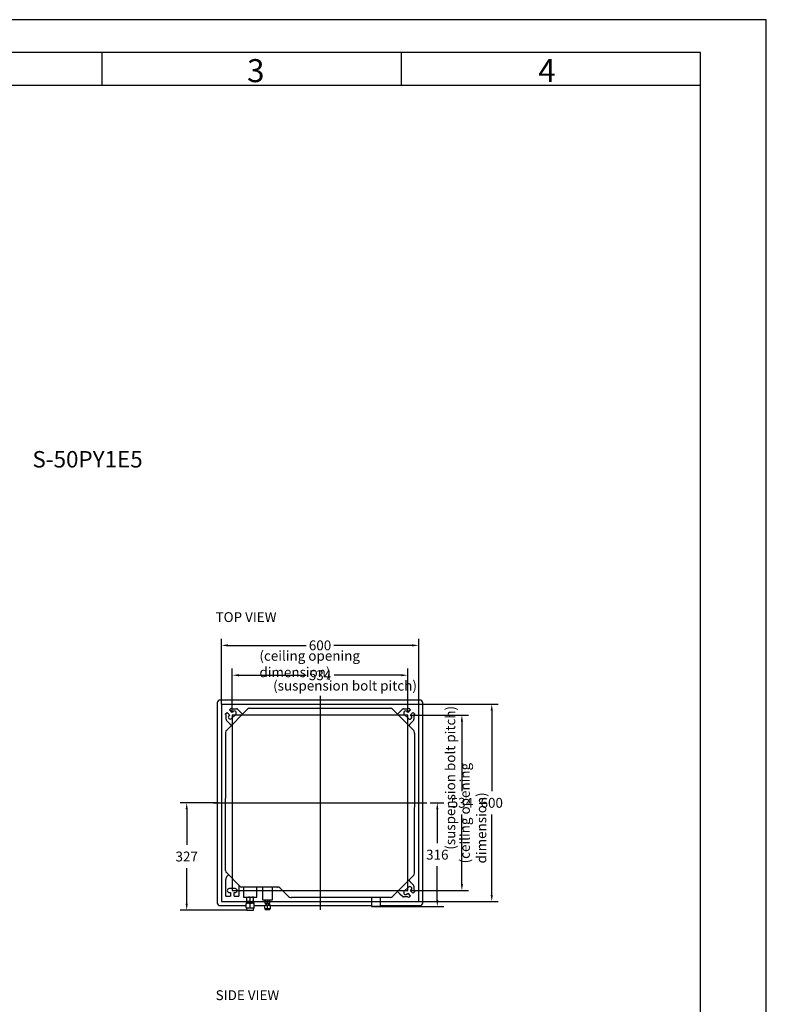
# Model space of a CAD drawing. Units: millimetres. Extents: x 1426 to 5626, y 1003 to 6943.
# Drawn here: x 3354 to 5626, y 3947 to 6943 of the extents above; entities that cross this region are included whole.
import ezdxf

# ---------------------------------------------------------------- set-up
doc = ezdxf.new("R2010")
doc.units = ezdxf.units.MM
doc.linetypes.add('PHANTOM', pattern=[12.7, 6.35, -1.27, 1.27, -1.27, 1.27, -1.27])
for name, color, linetype in [('01', 92, 'Continuous'), ('02', 1, 'Continuous'), ('03', 5, 'Continuous'), ('04', 252, 'Continuous'), ('05', 7, 'Continuous')]:
    doc.layers.add(name, color=color, linetype=linetype)
doc.styles.add('DIN', font='DINEngschrift-Regular.ttf')
doc.styles.add('ISO Proportional', font='isocp.shx')
doc.dimstyles.new('DIN', dxfattribs={"dimtxt": 30, "dimasz": 20, "dimexe": 20, "dimexo": 10, "dimgap": 20, "dimtad": 0, "dimtih": 1, "dimtoh": 1, "dimdec": 0, "dimzin": 0, "dimdsep": 46, "dimtxsty": 'DIN', "dimcen": 10, "dimadec": 0, "dimazin": 0, "dimtfac": 1, "dimtdec": 0, "dimtofl": 0, "dimtmove": 0, "dimatfit": 3, "dimfxl": 0, "dimtolj": 1, "dimtzin": 0, "dimarcsym": 0})

# ---------------------------------------------------------------- blocks, each defined once
blk = doc.blocks.new('01')
at = {"layer": '03'}
for p, q in [((2000, 2920), (180, 2920)), ((1090, 2870), (1090, 2920)), ((1545, 2870), (1545, 2920)), ((2000, 2870), (2000, 2920))]:
    blk.add_line(p, q, dxfattribs=at)
blk.add_lwpolyline([(0, 0), (2100, 0), (2100, 2970), (0, 2970)], close=True, dxfattribs=at)
at = {"layer": '05'}
blk.add_lwpolyline([(180, 100), (2000, 100), (2000, 2870), (180, 2870)], close=True, dxfattribs=at)
at = {"layer": '03', "style": 'ISO Proportional'}
for s, p in [('3', (1310.3, 2875)), ('4', (1753.1, 2875))]:
    blk.add_text(s, height=35, dxfattribs=at).set_placement(p)
blk = doc.blocks.new('A$C15282107')
at = {"linetype": 'Continuous'}
for p, q in [((-254.6673, 477.5691), (-254.6673, 476.9601)), ((-254.0503, 477.5771), (-254.6593, 477.5771)), ((-254.0423, 476.9601), (-254.0423, 477.5691)), ((-254.643, 477.5344), (-254.6377, 477.5397)), ((-254.6416, 477.533), (-254.643, 477.5344)), ((-254.6407, 477.5321), (-254.6416, 477.533)), ((-254.6407, 477.5187), (-254.6407, 477.5321)), ((-254.6377, 477.4871), (-254.5773, 477.5475)), ((-254.6377, 477.5397), (-254.6363, 477.5383)), ((-254.6363, 477.5383), (-254.6299, 477.532)), ((-254.6299, 477.532), (-254.6324, 477.5295)), ((-254.6299, 477.5475), (-254.6246, 477.5528)), ((-254.6285, 477.5461), (-254.6299, 477.5475)), ((-254.6221, 477.5397), (-254.6285, 477.5461)), ((-254.6246, 477.5528), (-254.6232, 477.5514)), ((-254.6239, 477.521), (-254.6112, 477.5337)), ((-254.6232, 477.5514), (-254.6223, 477.5505)), ((-254.6223, 477.5505), (-254.6088, 477.5505)), ((-254.6197, 477.5422), (-254.6221, 477.5397)), ((-254.5972, 477.541), (-254.6053, 477.5491)), ((-254.5972, 477.541), (-254.5958, 477.5396)), ((-254.5937, 477.5375), (-254.5958, 477.5396)), ((-254.5937, 477.5375), (-254.5905, 477.5343)), ((-254.5773, 477.5475), (-254.5752, 477.5496)), ((-254.5692, 477.5521), (-254.5662, 477.5521)), ((-254.5662, 477.5521), (-254.1434, 477.5521)), ((-254.1434, 477.5521), (-254.1404, 477.5521)), ((-254.1344, 477.5496), (-254.1323, 477.5475)), ((-254.1323, 477.5475), (-254.0719, 477.4871)), ((-254.1191, 477.5343), (-254.1159, 477.5375)), ((-254.1137, 477.5396), (-254.1159, 477.5375)), ((-254.1137, 477.5396), (-254.1123, 477.541)), ((-254.1123, 477.541), (-254.1043, 477.5491)), ((-254.1007, 477.5505), (-254.0873, 477.5505)), ((-254.0984, 477.5337), (-254.0857, 477.521)), ((-254.0874, 477.5397), (-254.0899, 477.5422)), ((-254.0811, 477.5461), (-254.0874, 477.5397)), ((-254.0873, 477.5505), (-254.0864, 477.5514)), ((-254.0864, 477.5514), (-254.085, 477.5528)), ((-254.085, 477.5528), (-254.0797, 477.5475)), ((-254.0797, 477.5475), (-254.0811, 477.5461)), ((-254.0797, 477.532), (-254.0733, 477.5383)), ((-254.0772, 477.5295), (-254.0797, 477.532)), ((-254.0733, 477.5383), (-254.0719, 477.5397)), ((-254.0719, 477.5397), (-254.0666, 477.5344)), ((-254.068, 477.533), (-254.0689, 477.5321)), ((-254.0689, 477.5321), (-254.0689, 477.5187)), ((-254.0666, 477.5344), (-254.068, 477.533)), ((-254.6312, 477.5071), (-254.6392, 477.5151)), ((-254.6298, 477.5057), (-254.6312, 477.5071)), ((-254.6298, 477.5057), (-254.6276, 477.5035)), ((-254.6245, 477.5003), (-254.6276, 477.5035)), ((-254.0819, 477.5035), (-254.0851, 477.5003)), ((-254.0819, 477.5035), (-254.0798, 477.5057)), ((-254.0784, 477.5071), (-254.0798, 477.5057)), ((-254.0784, 477.5071), (-254.0703, 477.5151)), ((-254.6423, 477.479), (-254.6423, 477.476)), ((-254.6423, 477.476), (-254.6423, 477.2787)), ((-254.6398, 477.485), (-254.6377, 477.4871)), ((-254.0698, 477.485), (-254.0719, 477.4871)), ((-254.0673, 477.476), (-254.0673, 477.479)), ((-254.0673, 477.476), (-254.0673, 477.2516)), ((-254.6423, 477.0613), (-254.6423, 477.2777)), ((-254.0673, 477.0502), (-254.0673, 477.2506)), ((-254.6423, 477.0583), (-254.6423, 477.0613)), ((-254.6418, 476.9827), (-254.6418, 477.0311)), ((-254.6377, 477.0502), (-254.6398, 477.0523)), ((-254.6006, 477.0131), (-254.6377, 477.0502)), ((-254.6374, 477.0417), (-254.6333, 477.0458)), ((-254.0698, 477.0442), (-254.1344, 476.9796)), ((-254.0851, 477.0289), (-254.0819, 477.0257)), ((-254.0798, 477.0236), (-254.0819, 477.0257)), ((-254.0798, 477.0236), (-254.0784, 477.0222)), ((-254.6128, 477.0036), (-254.6308, 477.0036)), ((-254.6018, 477.0143), (-254.6018, 476.9827)), ((-254.5985, 477.011), (-254.6006, 477.0131)), ((-254.5895, 477.0085), (-254.5925, 477.0085)), ((-254.4846, 477.0085), (-254.5895, 477.0085)), ((-254.5874, 477.0085), (-254.5874, 476.9781)), ((-254.5474, 476.9781), (-254.5474, 477.0085)), ((-254.5294, 477.0085), (-254.5294, 476.9691)), ((-254.4994, 476.9691), (-254.4994, 477.0085)), ((-254.4846, 477.0085), (-254.4828, 477.0085)), ((-254.4771, 477.0062), (-254.4759, 477.0049)), ((-254.4527, 476.9817), (-254.4759, 477.0049)), ((-254.1159, 476.9918), (-254.1191, 476.9949)), ((-254.0857, 477.0082), (-254.0984, 476.9955)), ((-254.0797, 476.9973), (-254.0772, 476.9997)), ((-254.0733, 476.9909), (-254.0797, 476.9973)), ((-254.0784, 477.0222), (-254.0703, 477.0141)), ((-254.0666, 476.9948), (-254.0719, 476.9895)), ((-254.0689, 477.0106), (-254.0689, 476.9971)), ((-254.0689, 476.9971), (-254.068, 476.9962)), ((-254.068, 476.9962), (-254.0666, 476.9948)), ((-254.6418, 476.9806), (-254.6418, 476.9827)), ((-254.6418, 476.9806), (-254.6273, 476.9806)), ((-254.6308, 476.9916), (-254.6273, 476.9916)), ((-254.6273, 476.9916), (-254.6273, 476.9827)), ((-254.6273, 476.9827), (-254.6273, 476.9806)), ((-254.6163, 476.9916), (-254.6128, 476.9916)), ((-254.6163, 476.9827), (-254.6163, 476.9916)), ((-254.6163, 476.9806), (-254.6163, 476.9827)), ((-254.6163, 476.9806), (-254.6018, 476.9806)), ((-254.6018, 476.9827), (-254.6018, 476.9806)), ((-254.5874, 476.9781), (-254.5474, 476.9781)), ((-254.5779, 476.9781), (-254.5779, 476.9772)), ((-254.5779, 476.9772), (-254.5753, 476.9779)), ((-254.5779, 476.9651), (-254.5779, 476.9772)), ((-254.5779, 476.9651), (-254.5779, 476.9641)), ((-254.5726, 476.9641), (-254.5779, 476.9641)), ((-254.5769, 476.9641), (-254.5769, 476.9599)), ((-254.5753, 476.9779), (-254.5726, 476.9781)), ((-254.57, 476.9644), (-254.5726, 476.9641)), ((-254.5726, 476.9641), (-254.5621, 476.9641)), ((-254.5674, 476.9651), (-254.57, 476.9644)), ((-254.5674, 476.9772), (-254.5648, 476.9779)), ((-254.5674, 476.9651), (-254.5674, 476.9772)), ((-254.5648, 476.9779), (-254.5621, 476.9781)), ((-254.5595, 476.9644), (-254.5621, 476.9641)), ((-254.5621, 476.9641), (-254.5569, 476.9641)), ((-254.5569, 476.9651), (-254.5595, 476.9644)), ((-254.5579, 476.9599), (-254.5579, 476.9641)), ((-254.5569, 476.9772), (-254.5569, 476.9781)), ((-254.5569, 476.9651), (-254.5569, 476.9772)), ((-254.5569, 476.9641), (-254.5569, 476.9651)), ((-254.5294, 476.9691), (-254.5164, 476.9691)), ((-254.5294, 476.9691), (-254.4994, 476.9691)), ((-254.5214, 476.9691), (-254.5214, 476.9685)), ((-254.5214, 476.9685), (-254.5197, 476.9689)), ((-254.5214, 476.9587), (-254.5214, 476.9685)), ((-254.5197, 476.9689), (-254.5179, 476.9691)), ((-254.5179, 476.9691), (-254.5176, 476.9691)), ((-254.5176, 476.9691), (-254.5144, 476.9685)), ((-254.5164, 476.9691), (-254.4994, 476.9691)), ((-254.5144, 476.9685), (-254.5127, 476.9689)), ((-254.5144, 476.9587), (-254.5144, 476.9685)), ((-254.5127, 476.9689), (-254.5109, 476.9691)), ((-254.5109, 476.9691), (-254.5106, 476.9691)), ((-254.5106, 476.9691), (-254.5074, 476.9685)), ((-254.5074, 476.9685), (-254.5074, 476.9691)), ((-254.5074, 476.9587), (-254.5074, 476.9685)), ((-254.4527, 476.9817), (-254.4506, 476.9796)), ((-254.4446, 476.9771), (-254.4416, 476.9771)), ((-254.1404, 476.9771), (-254.4416, 476.9771)), ((-254.1986, 476.9771), (-254.1983, 476.9496)), ((-254.1713, 476.9496), (-254.171, 476.9771)), ((-254.1159, 476.9918), (-254.1137, 476.9896)), ((-254.1123, 476.9882), (-254.1137, 476.9896)), ((-254.1123, 476.9882), (-254.1043, 476.9802)), ((-254.0873, 476.9787), (-254.1007, 476.9787)), ((-254.0899, 476.987), (-254.0874, 476.9895)), ((-254.0874, 476.9895), (-254.0811, 476.9831)), ((-254.0864, 476.9778), (-254.0873, 476.9787)), ((-254.085, 476.9764), (-254.0864, 476.9778)), ((-254.0855, 476.9769), (-254.0856, 476.9769)), ((-254.0797, 476.9817), (-254.085, 476.9764)), ((-254.0811, 476.9831), (-254.0797, 476.9817)), ((-254.0719, 476.9895), (-254.0733, 476.9909)), ((-254.6593, 476.9521), (-254.5794, 476.9521)), ((-254.5789, 476.9599), (-254.5794, 476.9594)), ((-254.5794, 476.9594), (-254.5794, 476.9576)), ((-254.5794, 476.9463), (-254.5794, 476.9576)), ((-254.5794, 476.9463), (-254.5794, 476.9445)), ((-254.5794, 476.9444), (-254.5789, 476.9439)), ((-254.5789, 476.9599), (-254.5559, 476.9599)), ((-254.5789, 476.9439), (-254.5774, 476.9379)), ((-254.5559, 476.9439), (-254.5789, 476.9439)), ((-254.5774, 476.9379), (-254.5574, 476.9379)), ((-254.5674, 476.9463), (-254.5674, 476.9576)), ((-254.5574, 476.9379), (-254.5559, 476.9439)), ((-254.5554, 476.9594), (-254.5559, 476.9599)), ((-254.5559, 476.9439), (-254.5554, 476.9444)), ((-254.5554, 476.9576), (-254.5554, 476.9594)), ((-254.5554, 476.9463), (-254.5554, 476.9576)), ((-254.5554, 476.9521), (-254.5229, 476.9521)), ((-254.5554, 476.9444), (-254.5554, 476.9463)), ((-254.5226, 476.9536), (-254.5229, 476.9534)), ((-254.5229, 476.9533), (-254.5229, 476.9521)), ((-254.5229, 476.9442), (-254.5229, 476.9521)), ((-254.5229, 476.9442), (-254.5229, 476.9429)), ((-254.5229, 476.9429), (-254.5226, 476.9426)), ((-254.5226, 476.9536), (-254.5061, 476.9536)), ((-254.5226, 476.9426), (-254.5204, 476.9386)), ((-254.5061, 476.9426), (-254.5226, 476.9426)), ((-254.5181, 476.9581), (-254.5214, 476.9587)), ((-254.5214, 476.9587), (-254.5214, 476.9581)), ((-254.5179, 476.9581), (-254.5214, 476.9581)), ((-254.5084, 476.9386), (-254.5204, 476.9386)), ((-254.5199, 476.9581), (-254.5199, 476.9536)), ((-254.5179, 476.9581), (-254.5181, 476.9581)), ((-254.5161, 476.9583), (-254.5179, 476.9581)), ((-254.5179, 476.9581), (-254.5109, 476.9581)), ((-254.5144, 476.9587), (-254.5161, 476.9583)), ((-254.5111, 476.9581), (-254.5144, 476.9587)), ((-254.5144, 476.9442), (-254.5144, 476.9521)), ((-254.5109, 476.9581), (-254.5111, 476.9581)), ((-254.5091, 476.9583), (-254.5109, 476.9581)), ((-254.5109, 476.9581), (-254.5074, 476.9581)), ((-254.5074, 476.9587), (-254.5091, 476.9583)), ((-254.5088, 476.9536), (-254.5088, 476.9581)), ((-254.5084, 476.9386), (-254.5061, 476.9426)), ((-254.5074, 476.9581), (-254.5074, 476.9587)), ((-254.5059, 476.9534), (-254.5061, 476.9536)), ((-254.5061, 476.9426), (-254.5059, 476.9429)), ((-254.5059, 476.9521), (-254.5059, 476.9533)), ((-254.5059, 476.9521), (-254.1983, 476.9521)), ((-254.5059, 476.9442), (-254.5059, 476.9521)), ((-254.5059, 476.9429), (-254.5059, 476.9442)), ((-254.1983, 476.9496), (-254.1713, 476.9496)), ((-254.1983, 476.9496), (-254.1978, 476.9491)), ((-254.1718, 476.9491), (-254.1978, 476.9491)), ((-254.1718, 476.9491), (-254.1713, 476.9496)), ((-254.1712, 476.9521), (-254.0503, 476.9521))]:
    blk.add_line(p, q, dxfattribs=at)
at = {"linetype": 'PHANTOM'}
for p, q in [((-254.6548, 477.5646), (-254.0548, 477.5646)), ((-254.6548, 477.5646), (-254.6548, 476.9646)), ((-254.0548, 477.5646), (-254.0548, 476.9646)), ((-254.6548, 476.9646), (-254.0548, 476.9646))]:
    blk.add_line(p, q, dxfattribs=at)
blk.add_lwpolyline([(-254.6218, 476.9976), (-254.0878, 476.9976), (-254.0878, 477.5316), (-254.6218, 477.5316)], close=True, dxfattribs=at)
at = {"linetype": 'Continuous'}
for centre, radius, start, end in [((-254.6593, 477.5691), 0.008, 90, 180), ((-254.0503, 477.5691), 0.008, 0, 90), ((-254.6154, 477.538), 0.006, 315, 135), ((-254.6088, 477.5455), 0.005, 45, 90), ((-254.5692, 477.5436), 0.0085, 90, 135), ((-254.1404, 477.5436), 0.0085, 45, 90), ((-254.1007, 477.5455), 0.005, 90, 135), ((-254.0941, 477.538), 0.006, 45, 225), ((-254.6357, 477.5187), 0.005, 180, 225), ((-254.6281, 477.5253), 0.006, 135, 315), ((-254.0814, 477.5253), 0.006, 225, 45), ((-254.0739, 477.5187), 0.005, 315, 0), ((-254.6338, 477.479), 0.0085, 135, 180), ((-254.0758, 477.479), 0.0085, 0, 45), ((-254.6338, 477.0583), 0.0085, 180, 225), ((-254.6268, 477.0311), 0.015, 135, 180), ((-254.0758, 477.0502), 0.0085, 315, 0), ((-254.6308, 476.9976), 0.006, 90, 270), ((-254.6128, 476.9976), 0.006, 270, 90), ((-254.5925, 477.017), 0.0085, 225, 270), ((-254.4828, 477.0005), 0.008, 45, 90), ((-254.0941, 476.9913), 0.006, 135, 315), ((-254.0814, 477.004), 0.006, 315, 135), ((-254.0739, 477.0106), 0.005, 0, 45), ((-254.5725, 476.98), 0.0159, 250.2272, 269.5166), ((-254.5728, 476.9622), 0.0159, 70.2272, 89.5166), ((-254.562, 476.98), 0.0159, 250.2272, 269.5166), ((-254.5623, 476.9622), 0.0159, 70.2272, 89.5166), ((-254.4446, 476.9856), 0.0085, 225, 270), ((-254.1404, 476.9856), 0.0085, 270, 315), ((-254.1007, 476.9837), 0.005, 225, 270), ((-254.6593, 476.9601), 0.008, 180, 270), ((-254.5734, 476.9484), 0.0109, 56.7092, 123.2908), ((-254.5734, 476.9554), 0.0109, 236.7092, 303.2908), ((-254.567, 476.9439), 0.006, 261.7644, 266.1776), ((-254.5614, 476.9484), 0.0109, 56.7092, 123.2908), ((-254.5614, 476.9554), 0.0109, 236.7092, 303.2908), ((-254.5678, 476.9439), 0.006, 273.8224, 278.2356), ((-254.5186, 476.9456), 0.00774, 56.672, 123.328), ((-254.5186, 476.9506), 0.00774, 236.672, 303.328), ((-254.5101, 476.9456), 0.00774, 56.672, 123.328), ((-254.5101, 476.9506), 0.00774, 236.672, 303.328), ((-254.0503, 476.9601), 0.008, 270, 0)]:
    blk.add_arc(centre, radius, start, end, dxfattribs=at)
blk = doc.blocks.new('*D82')
at = {"layer": '04', "color": 0, "lineweight": -2, "transparency": 16777216}
for p, q in [((3968, 4860.3), (3968, 5059.2)), ((3988, 5039.2), (4225.9, 5039.2)), ((4548, 5039.2), (4310, 5039.2)), ((4568, 4860.3), (4568, 5059.2))]:
    blk.add_line(p, q, dxfattribs=at)
at = {"layer": '04', "color": 0, "transparency": 16777216}
for points in [[(3988, 5042.5), (3988, 5035.8), (3968, 5039.2)], [(4548, 5042.5), (4548, 5035.8), (4568, 5039.2)]]:
    blk.add_solid(points, dxfattribs=at)
at = {"layer": 'Defpoints', "color": 0, "transparency": 16777216}
for p in [(4568, 5039.2), (3968, 4850.3), (4568, 4850.3)]:
    blk.add_point(p, dxfattribs=at)
at = {"layer": '04', "color": 0, "lineweight": -3, "transparency": 16777216, "insert": (4268, 5039.2), "char_height": 30, "attachment_point": 5, "style": 'DIN'}
blk.add_mtext('\\A1;600', dxfattribs=at)
blk = doc.blocks.new('*D97')
at = {"layer": '04', "color": 0, "lineweight": -2, "transparency": 16777216}
for p, q in [((3958, 4560.2), (3842.4, 4560.2)), ((3862.4, 4540.2), (3862.4, 4432.1)), ((3862.4, 4253.5), (3862.4, 4361.7)), ((4044.9, 4233.5), (3842.4, 4233.5))]:
    blk.add_line(p, q, dxfattribs=at)
at = {"layer": '04', "color": 0, "transparency": 16777216}
for points in [[(3859, 4540.2), (3865.7, 4540.2), (3862.4, 4560.2)], [(3859, 4253.5), (3865.7, 4253.5), (3862.4, 4233.5)]]:
    blk.add_solid(points, dxfattribs=at)
at = {"layer": 'Defpoints', "color": 0, "transparency": 16777216}
for p in [(3968, 4560.2), (3862.4, 4233.5), (4054.9, 4233.5)]:
    blk.add_point(p, dxfattribs=at)
at = {"layer": '04', "color": 0, "lineweight": -3, "transparency": 16777216, "insert": (3862.4, 4396.9), "char_height": 30, "attachment_point": 5, "style": 'DIN'}
blk.add_mtext('\\A1;327', dxfattribs=at)
blk = doc.blocks.new('*D98')
at = {"layer": '04', "color": 0, "lineweight": -2, "transparency": 16777216}
for p, q in [((4603, 4560.2), (4644.7, 4560.2)), ((4624.7, 4540.2), (4624.7, 4437.7)), ((4624.7, 4264.7), (4624.7, 4367.3)), ((4448, 4244.7), (4644.7, 4244.7))]:
    blk.add_line(p, q, dxfattribs=at)
at = {"layer": '04', "color": 0, "transparency": 16777216}
for points in [[(4621.4, 4540.2), (4628.1, 4540.2), (4624.7, 4560.2)], [(4621.4, 4264.7), (4628.1, 4264.7), (4624.7, 4244.7)]]:
    blk.add_solid(points, dxfattribs=at)
at = {"layer": 'Defpoints', "color": 0, "transparency": 16777216}
for p in [(4593, 4560.2), (4438, 4244.7), (4624.7, 4244.7)]:
    blk.add_point(p, dxfattribs=at)
at = {"layer": '04', "color": 0, "lineweight": -3, "transparency": 16777216, "insert": (4624.7, 4402.5), "char_height": 30, "attachment_point": 5, "style": 'DIN'}
blk.add_mtext('\\A1;316', dxfattribs=at)
blk = doc.blocks.new('*D100')
at = {"layer": '04', "color": 0, "lineweight": -2, "transparency": 16777216}
for p, q in [((4001, 4837.2), (4001, 4968.4)), ((4021, 4948.4), (4225.3, 4948.4)), ((4515, 4948.4), (4310.6, 4948.4)), ((4535, 4837.2), (4535, 4968.4))]:
    blk.add_line(p, q, dxfattribs=at)
at = {"layer": '04', "color": 0, "transparency": 16777216}
for points in [[(4021, 4951.7), (4021, 4945.1), (4001, 4948.4)], [(4515, 4951.7), (4515, 4945.1), (4535, 4948.4)]]:
    blk.add_solid(points, dxfattribs=at)
at = {"layer": 'Defpoints', "color": 0, "transparency": 16777216}
for p in [(4535, 4948.4), (4001, 4827.2), (4535, 4827.2)]:
    blk.add_point(p, dxfattribs=at)
at = {"layer": '04', "color": 0, "transparency": 16777216, "insert": (4268, 4948.4), "char_height": 30, "attachment_point": 5, "style": 'DIN'}
blk.add_mtext('\\A1;534', dxfattribs=at)
blk = doc.blocks.new('*D102')
at = {"layer": '04', "color": 0, "lineweight": -2, "transparency": 16777216}
for p, q in [((4568, 4860.2), (4810.3, 4860.2)), ((4790.3, 4840.2), (4790.3, 4595.5)), ((4790.3, 4280.2), (4790.3, 4525)), ((4568, 4260.2), (4810.3, 4260.2))]:
    blk.add_line(p, q, dxfattribs=at)
at = {"layer": '04', "color": 0, "transparency": 16777216}
for points in [[(4787, 4840.2), (4793.6, 4840.2), (4790.3, 4860.2)], [(4787, 4280.2), (4793.6, 4280.2), (4790.3, 4260.2)]]:
    blk.add_solid(points, dxfattribs=at)
at = {"layer": 'Defpoints', "color": 0, "transparency": 16777216}
for p in [(4558, 4860.2), (4790.3, 4860.2), (4558, 4260.2)]:
    blk.add_point(p, dxfattribs=at)
at = {"layer": '04', "color": 0, "lineweight": -3, "transparency": 16777216, "insert": (4790.3, 4560.2), "char_height": 30, "attachment_point": 5, "style": 'DIN'}
blk.add_mtext('\\A1;600', dxfattribs=at)
blk = doc.blocks.new('*D103')
at = {"layer": '04', "color": 0, "lineweight": -2, "transparency": 16777216}
for p, q in [((4545, 4827.2), (4719.5, 4827.2)), ((4699.5, 4807.2), (4699.5, 4595.5)), ((4699.5, 4313.2), (4699.5, 4525)), ((4545, 4293.2), (4719.5, 4293.2))]:
    blk.add_line(p, q, dxfattribs=at)
at = {"layer": '04', "color": 0, "transparency": 16777216}
for points in [[(4696.2, 4807.2), (4702.9, 4807.2), (4699.5, 4827.2)], [(4696.2, 4313.2), (4702.9, 4313.2), (4699.5, 4293.2)]]:
    blk.add_solid(points, dxfattribs=at)
at = {"layer": 'Defpoints', "color": 0, "transparency": 16777216}
for p in [(4535, 4827.2), (4699.5, 4827.2), (4535, 4293.2)]:
    blk.add_point(p, dxfattribs=at)
at = {"layer": '04', "color": 0, "transparency": 16777216, "insert": (4699.5, 4560.2), "char_height": 30, "attachment_point": 5, "style": 'DIN'}
blk.add_mtext('\\A1;534', dxfattribs=at)

msp = doc.modelspace()

# ---------------------------------------------------------------- linework, layer by layer
at = {"layer": '04', "lineweight": -3}
for p, q in [((4268, 4885.3), (4268, 4235.2)), ((3942.9, 4560.2), (4593, 4560.2))]:
    msp.add_line(p, q, dxfattribs=at)

# ---------------------------------------------------------------- block references
at = {"xscale": 2.000000000000001, "yscale": 2.000000000000001, "zscale": 2.000000000000001}
msp.add_blockref('01', (1425.5, 1002.5), dxfattribs=at)
at = {"layer": '01', "lineweight": -3, "xscale": 1000, "yscale": 1000, "zscale": 1000}
msp.add_blockref('A$C15282107', (258622.7, -472704.4), dxfattribs=at)

# ---------------------------------------------------------------- texts
at = {"layer": '02', "attachment_point": 7, "style": 'DIN'}
for s, insert, char_height in [('{\\fDINEngschrift|b1|i0|c0|p2;S-50PY1E5 }', (3393.1, 5580.3), 50), ('TOP VIEW', (3950.1, 5100.8), 30), ('SIDE VIEW', (3950.5, 3950.7), 30)]:
    msp.add_mtext(s, dxfattribs=dict(at, insert=insert, char_height=char_height))
at = {"layer": '04', "lineweight": -3, "char_height": 30, "attachment_point": 1, "style": 'DIN'}
for s, insert in [('(ceiling opening dimension)', (4083.6, 5022.5)), ('(suspension bolt pitch)', (4125.3, 4931.7))]:
    msp.add_mtext_dynamic_manual_height_columns(s, width=444.044, gutter_width=1, heights=[0], dxfattribs=dict(at, insert=insert))
at = {"layer": '04', "lineweight": -3, "char_height": 30, "attachment_point": 7, "rotation": 90, "style": 'DIN'}
for s, insert in [('(suspension bolt pitch)', (4679.2, 4417.6)), ('(ceiling opening dimension)', (4773.6, 4375.9))]:
    msp.add_mtext_dynamic_manual_height_columns(s, width=444.044, gutter_width=1, heights=[0], dxfattribs=dict(at, insert=insert))

# ---------------------------------------------------------------- dimensions: what is measured, and where the dimension line sits
at = {"layer": '04', "lineweight": -3}
dim = msp.add_linear_dim(base=(4568, 5039.2), p1=(3968, 4850.3), p2=(4568, 4850.3), dimstyle='DIN', dxfattribs=at)
dim.commit()
dim.dimension.update_dxf_attribs({"geometry": '*D82', "text_midpoint": (4268, 5039.2), "dimtype": 160})
at = {"layer": '04'}
dim = msp.add_linear_dim(base=(4535, 4948.4), p1=(4001, 4827.2), p2=(4535, 4827.2), dimstyle='DIN', dxfattribs=at)
dim.commit()
dim.dimension.update_dxf_attribs({"geometry": '*D100', "text_midpoint": (4268, 4948.4)})
at = {"layer": '04', "lineweight": -3}
dim = msp.add_linear_dim(base=(4790.3, 4860.2), p1=(4558, 4260.2), p2=(4558, 4860.2), angle=90, dimstyle='DIN', dxfattribs=at)
dim.commit()
dim.dimension.update_dxf_attribs({"geometry": '*D102', "text_midpoint": (4790.3, 4560.2), "dimtype": 160})
at = {"layer": '04'}
dim = msp.add_linear_dim(base=(4699.5, 4827.2), p1=(4535, 4293.2), p2=(4535, 4827.2), angle=90, dimstyle='DIN', dxfattribs=at)
dim.commit()
dim.dimension.update_dxf_attribs({"geometry": '*D103', "text_midpoint": (4699.5, 4560.2)})
at = {"layer": '04', "lineweight": -3}
for base, p1, p2, picture, middle in [((3862.4, 4233.5), (3968, 4560.2), (4054.9, 4233.5), '*D97', (3862.4, 4396.9)), ((4624.7290407, 4244.7436433), (4593.0367358, 4560.2436433), (4437.9512786, 4244.7436433), '*D98', (4624.7290407, 4402.4936433))]:
    dim = msp.add_linear_dim(base=base, p1=p1, p2=p2, angle=90, dimstyle='DIN', dxfattribs=at)
    dim.commit()
    dim.dimension.update_dxf_attribs({"geometry": picture, "text_midpoint": middle})

doc.saveas('drawing.dxf')
